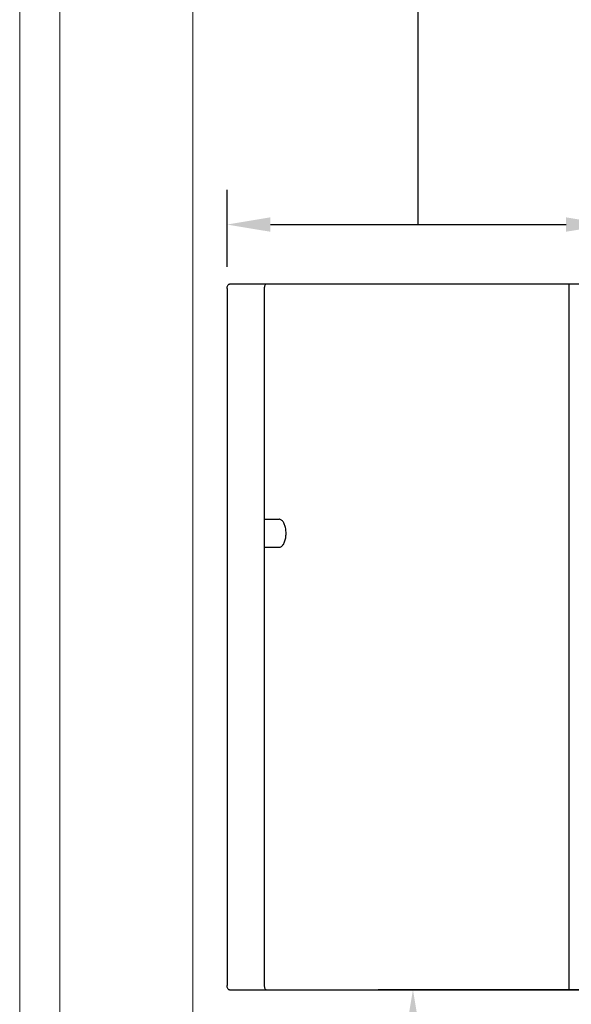
# Model space of a CAD drawing. Units: inches. Extents: x 17 to 414, y -42 to 92.
# Drawn here: x 270 to 283, y 55 to 78 of the extents above; entities that cross this region are included whole.
import ezdxf

# ---------------------------------------------------------------- set-up
doc = ezdxf.new("R2010")
doc.units = ezdxf.units.IN
doc.header["$MEASUREMENT"] = 0
doc.layers.get('Defpoints').update_dxf_attribs({"color": 30})
doc.layers.add('Hunter_Border-NoPlot', color=30, linetype='Continuous', lineweight=0, plot=False)
for name, color, linetype in [('Hunter_Detail-Lt', 249, 'Continuous'), ('Hunter_Dim', 2, 'Continuous'), ('Hunter_ProductOutline', 5, 'Continuous')]:
    doc.layers.add(name, color=color, linetype=linetype)
doc.styles.add('Hunter-Arial', font='arial.ttf')
doc.dimstyles.new('Hunter_8To1', dxfattribs={"dimscale": 8, "dimtxt": 0.125, "dimasz": 0.125, "dimexe": 0.1, "dimexo": 0.0625, "dimgap": 0.095, "dimtad": 0, "dimtih": 1, "dimtoh": 1, "dimdec": 3, "dimzin": 0, "dimdsep": 46, "dimlunit": 4, "dimtxsty": 'Hunter-Arial', "dimcen": 0.075, "dimclrd": 256, "dimclre": 256, "dimclrt": 256, "dimazin": 0, "dimtfac": 1, "dimtdec": 3, "dimtofl": 0, "dimtmove": 1, "dimatfit": 3, "dimfxl": 0.18, "dimtolj": 1, "dimtzin": 0, "dimarcsym": 0})

# ---------------------------------------------------------------- blocks, each defined once
blk = doc.blocks.new('*D21')
at = {"layer": 'Defpoints', "color": 0, "transparency": 16777216}
for p in [(284.093, 73.052), (284.093, 71.675), (275.264, 71.575)]:
    blk.add_point(p, dxfattribs=at)
at = {"layer": 'Hunter_Dim', "lineweight": -2, "transparency": 16777216}
for p, q in [((279.678, 73.052), (279.678, 78.588)), ((279.678, 78.588), (281.198, 78.588)), ((275.264, 72.075), (275.264, 73.852)), ((284.093, 72.175), (284.093, 73.852)), ((276.264, 73.052), (283.093, 73.052))]:
    blk.add_line(p, q, dxfattribs=at)
at = {"layer": 'Hunter_Dim', "transparency": 16777216}
for points in [[(276.264, 73.219), (276.264, 72.886), (275.264, 73.052)], [(283.093, 73.219), (283.093, 72.886), (284.093, 73.052)]]:
    blk.add_solid(points, dxfattribs=at)
at = {"layer": 'Hunter_Dim', "transparency": 16777216, "insert": (287.81, 78.588), "char_height": 1, "width": 11.70262, "attachment_point": 5, "style": 'Hunter-Arial'}
blk.add_mtext('\\A1;13" [33 cm] \\POPEN DOOR WIDTH', dxfattribs=at)
blk = doc.blocks.new('*D27')
at = {"layer": 'Defpoints', "color": 0, "transparency": 16777216}
for p in [(284.628, 55.371), (279.558, 25.488), (280.566, 25.488)]:
    blk.add_point(p, dxfattribs=at)
at = {"layer": 'Hunter_Dim', "lineweight": -2, "transparency": 16777216}
for p, q in [((284.128, 55.371), (278.758, 55.371)), ((279.558, 54.371), (279.558, 42.666)), ((279.558, 26.488), (279.558, 38.193)), ((280.066, 25.488), (278.758, 25.488))]:
    blk.add_line(p, q, dxfattribs=at)
at = {"layer": 'Hunter_Dim', "transparency": 16777216}
for points in [[(279.391, 54.371), (279.724, 54.371), (279.558, 55.371)], [(279.391, 26.488), (279.724, 26.488), (279.558, 25.488)]]:
    blk.add_solid(points, dxfattribs=at)
at = {"layer": 'Hunter_Dim', "transparency": 16777216, "insert": (279.558, 40.43), "char_height": 1, "width": 6.25093, "attachment_point": 5, "style": 'Hunter-Arial'}
blk.add_mtext('\\A1;36" \\P[92 cm]', dxfattribs=at)

msp = doc.modelspace()

# ---------------------------------------------------------------- linework, layer by layer
at = {"layer": 'Hunter_Border-NoPlot'}
for points in [[(271.4043, -2.7716), (337.546, -2.7716), (337.546, 90.7716), (271.4043, 90.7716)], [(270.4751, 0), (338.4751, 0), (338.4751, 88), (270.4751, 88)], [(274.4751, 4), (334.4751, 4), (334.4751, 84), (274.4751, 84)]]:
    msp.add_lwpolyline(points, close=True, dxfattribs=at)
at = {"layer": 'Hunter_Detail-Lt'}
for p, q in [((283.1641, 55.3706), (283.1641, 71.6749)), ((276.1236, 71.5752), (276.1236, 55.4703)), ((276.1236, 66.2427), (276.4657, 66.2427)), ((276.1236, 65.5945), (276.4657, 65.5945))]:
    msp.add_line(p, q, dxfattribs=at)
for points, start_tangent, end_tangent in [([(276.1735, 71.6749), (276.1544, 71.6673), (276.1382, 71.6457), (276.1274, 71.6134)], (-1, 0), (-0.2037399, -0.979025)), ([(276.1268, 71.6101), (276.1236, 71.5752)], (-0.1848101, -0.9827743), (0, -1)), ([(276.1274, 71.6134), (276.1268, 71.6101)], (-0.2037399, -0.979025), (-0.1848101, -0.9827743)), ([(276.4657, 65.5945), (276.4923, 65.5989), (276.5183, 65.6121), (276.5428, 65.6336), (276.5652, 65.6629), (276.5849, 65.6991), (276.6013, 65.7413), (276.6141, 65.7884), (276.6227, 65.839), (276.6272, 65.8918), (276.6272, 65.9454), (276.6227, 65.9982), (276.6141, 66.0488), (276.6013, 66.0959), (276.5849, 66.1381), (276.5652, 66.1744), (276.5428, 66.2036), (276.5183, 66.2251), (276.4923, 66.2383), (276.4657, 66.2427)], (1, 0), (-1, 0)), ([(276.1236, 55.4703), (276.1268, 55.4354)], (0, -1), (0.1848101, -0.9827743)), ([(276.1268, 55.4354), (276.1274, 55.4321)], (0.1848101, -0.9827743), (0.2037399, -0.979025)), ([(276.1274, 55.4321), (276.1382, 55.3998), (276.1544, 55.3782), (276.1735, 55.3706)], (0.2037399, -0.979025), (1, 0))]:
    msp.add_spline(points, degree=3, dxfattribs=dict(at, start_tangent=start_tangent, end_tangent=end_tangent))
at = {"layer": 'Hunter_ProductOutline'}
for p, q in [((283.7971, 71.6749), (275.3185, 71.6749)), ((275.2637, 71.5752), (275.2637, 55.4703)), ((275.3185, 55.3706), (283.7971, 55.3706))]:
    msp.add_line(p, q, dxfattribs=at)
for points, start_tangent, end_tangent in [([(275.2646, 71.5945), (275.2676, 71.6132), (275.2793, 71.646), (275.2976, 71.6678), (275.3185, 71.6749)], (0.1035556, 0.9946237), (1, 0)), ([(275.2637, 71.5752), (275.2646, 71.5945)], (0, 1), (0.1035556, 0.9946237)), ([(275.2676, 55.4324), (275.2637, 55.4703)], (-0.2121546, 0.9772361), (0, 1)), ([(275.3185, 55.3706), (275.2976, 55.3777), (275.2793, 55.3996), (275.2676, 55.4324)], (-1, 0), (-0.2121546, 0.9772361))]:
    msp.add_spline(points, degree=3, dxfattribs=dict(at, start_tangent=start_tangent, end_tangent=end_tangent))

# ---------------------------------------------------------------- dimensions: what is measured, and where the dimension line sits
at = {"layer": 'Hunter_Dim'}
dim = msp.add_linear_dim(base=(284.0931, 73.0525), p1=(275.2637, 71.5752), p2=(284.0931, 71.6749), text='13" [33 cm] \\POPEN DOOR WIDTH', dimstyle='Hunter_8To1', dxfattribs=at)
dim.commit()
dim.dimension.update_dxf_attribs({"geometry": '*D21', "text_midpoint": (281.9584, 78.5876)})
dim = msp.add_linear_dim(base=(279.5578, 25.4884), p1=(284.6276, 55.3706), p2=(280.5662, 25.4884), angle=90, text='36" \\P[92 cm]', dimstyle='Hunter_8To1', dxfattribs=at)
dim.commit()
dim.dimension.update_dxf_attribs({"geometry": '*D27', "text_midpoint": (279.5578, 40.4295)})

doc.saveas('drawing.dxf')
